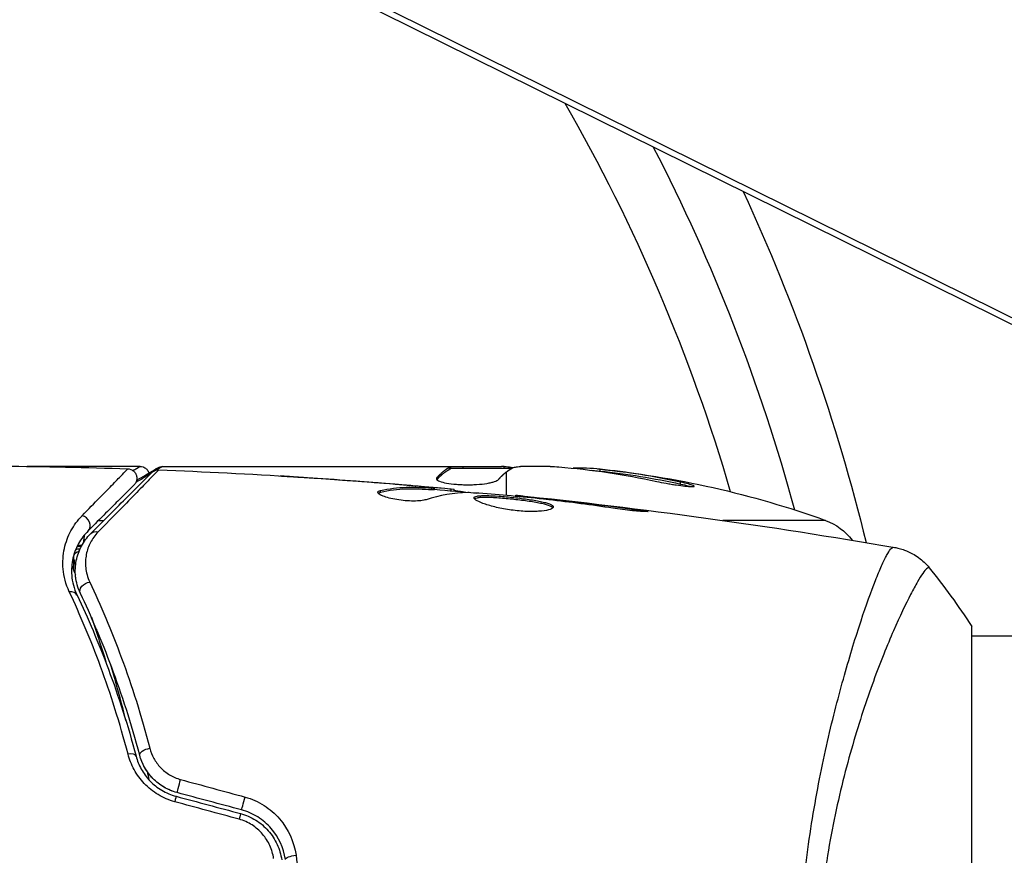
# Model space of a CAD drawing. Units: millimetres. Extents: x -4763 to 4543, y -4604 to 4534.
# Drawn here: x -1029 to -976, y -1075 to -1030 of the extents above; entities that cross this region are included whole.
import ezdxf

# ---------------------------------------------------------------- set-up
doc = ezdxf.new("R2010")
doc.units = ezdxf.units.MM
doc.header["$LTSCALE"] = 20
doc.layers.add('2d', color=230, linetype='Continuous')

msp = doc.modelspace()

# ---------------------------------------------------------------- linework, layer by layer
at = {"layer": '2d'}
for p, q in [((-935.853, -1066.265), (-1027.853, -1020.735)), ((-935.833, -1066.274), (-1027.833, -1020.745)), ((-935.004, -1066.331), (-1027.004, -1020.801)), ((-1022.202, -1054), (-1028.192, -1054)), ((-1020.996, -1054), (-1002.985, -1054)), ((-1005.751, -1054.153), (-1005.751, -1054.053)), ((-1005.685, -1054.1), (-1002.453, -1054.1)), ((-1005.683, -1054.1), (-1005.683, -1054)), ((-1005.03, -1054.1), (-1005.03, -1054)), ((-1002.858, -1054.1), (-1002.858, -1054.011)), ((-1000.399, -1054), (-1001.983, -1054)), ((-997.756, -1054.251), (-997.756, -1054.151)), ((-1012.853, -1054.636), (-1012.853, -1054.627)), ((-1006.437, -1054.699), (-1006.437, -1054.612)), ((-1002.75, -1054.303), (-1002.75, -1055.549)), ((-1009.418, -1055.385), (-1009.418, -1055.283)), ((-1008.355, -1054.976), (-1008.355, -1054.962)), ((-1007.111, -1055.086), (-1007.111, -1055.067)), ((-1006.7, -1055.246), (-1006.7, -1055.146)), ((-1006.549, -1055.249), (-1006.549, -1055.149)), ((-1005.673, -1055.295), (-1005.673, -1055.197)), ((-1005.508, -1055.31), (-1005.508, -1055.218)), ((-993.474, -1054.937), (-993.474, -1054.835)), ((-1002.235, -1055.596), (-1002.235, -1055.529)), ((-1001.125, -1055.702), (-1001.125, -1055.654)), ((-1000.099, -1055.819), (-1000.099, -1055.769)), ((-996.043, -1056.353), (-996.043, -1056.266)), ((-1024.406, -1056.871), (-1024.123, -1056.871)), ((-1023.829, -1056.871), (-1023.829, -1056.871)), ((-985.77, -1056.871), (-991.24, -1056.871)), ((-1025.74, -1058.81), (-1025.74, -1059.479)), ((-978, -1101.5), (-978, -1062.5)), ((-1024.513, -1062.656), (-1024.513, -1062.827)), ((-984.146, -1063), (-984.146, -1063)), ((-978, -1063), (-942.45, -1063))]:
    msp.add_line(p, q, dxfattribs=at)
msp.add_arc((-1082, -1082), 95, 16.29471, 29.84998, dxfattribs=at)
at = {"layer": '2d', "extrusion": (0, 0, -1)}
for centre, radius, start, end in [((1082, -1082), 98, 152.6852, 164.79995), ((1082, -1082), 101.25, 155.1146, 166.31599), ((1002.75, -1103.9), 49.9, 95.2152, 95.5887), ((1002.75, -1103.9), 50, 95.5775, 109.8522), ((986.789, -1059.693), 3, 109.8522, 143.8639)]:
    msp.add_arc(centre, radius, start, end, dxfattribs=at)
for centre, major_axis, ratio, start_param, end_param in [((-1001.771, -1103.9), (0, 49.99), 0.156437, -0.125467, -0.082209), ((-1003.076, -1103.9), (0, 49.995), 0.886633, 0.070459, 0.189049), ((-998.824, -1103.9), (0, 49.708), 0.438198, 0.042852, 0.049035), ((-1001.76, -1103.9), (0, 49.856), 0.882523, 0.091133, 0.189458), ((-1024.468, -1057.923), (-0.354, 0.354), 0.819777, 0, 0.96892), ((-1025.228, -1058.439), (-0.496, 0.065), 0.498294, 0.862132, 1.386638), ((-1024.918, -1060.537), (0.451, 0.215), 0.738794, 3.141593, 5.143303), ((-1021.735, -1069.221), (0.483, 0.128), 0.452672, 3.141593, 4.946014), ((-1020.417, -1072.013), (0.129, 0.483), 0.013447, 0, 1.156444), ((-1016.995, -1072.93), (0.129, 0.483), 0.032323, 0, 1.184867), ((-1013.981, -1074.812), (0.495, 0.072), 0.269641, 3.141593, 4.889681)]:
    msp.add_ellipse(centre, major_axis=major_axis, ratio=ratio, start_param=start_param, end_param=end_param, dxfattribs=at)
at = {"layer": '2d'}
for centre, major_axis, ratio, start_param, end_param in [((-998.824, -1103.9), (0, 49.809), 0.438198, -0.048936, 0.01654), ((-1001.76, -1103.9), (0, 49.956), 0.882523, -0.189074, -0.09095), ((-1025.316, -1057.074), (-0.354, 0.354), 0.858093, 3.141593, 5.346843), ((-1025.253, -1058.636), (-0.496, 0.06), 0.494861, -1.235934, -0.653629), ((-1025.236, -1058.505), (-0.496, 0.064), 0.497126, -1.333347, -0.792056), ((-1025.249, -1058.714), (0.49, 0.1), 0.488332, 3.002794, 3.141593), ((-1025.249, -1058.714), (0.49, 0.1), 0.488332, 1.878014, 2.794579), ((-1026.259, -1059.529), (0.464, 0.187), 0.453607, 0, 0.250466), ((-1026.002, -1061.053), (0.451, 0.215), 0.71706, 0, 1.149567), ((-1022.895, -1069.528), (0.483, 0.128), 0.440374, 0, 1.343345), ((-1020.106, -1070.854), (0.129, 0.483), 0.001815, 3.141593, 5.172325), ((-1016.684, -1071.771), (0.129, 0.483), 0.020866, 3.141593, 5.143872)]:
    msp.add_ellipse(centre, major_axis=major_axis, ratio=ratio, start_param=start_param, end_param=end_param, dxfattribs=at)
for points in [[(-1029.478, -1053.984), (-1027.269, -1054.007), (-1025.061, -1054.055), (-1022.853, -1054.128)], [(-1022.382, -1054.74), (-1021.838, -1054.417), (-1021.453, -1054.189), (-1021.251, -1054.069)], [(-1020.996, -1054), (-1021.076, -1054.048), (-1021.184, -1054.113), (-1021.319, -1054.194)], [(-1021.251, -1054.069), (-1021.175, -1054.025), (-1021.088, -1054), (-1020.999, -1054)], [(-1021.212, -1054.186), (-1021.212, -1054.186), (-1021.212, -1054.186), (-1021.212, -1054.186)], [(-1021.212, -1054.186), (-1016.352, -1054.373), (-1011.496, -1054.68), (-1006.652, -1055.107)], [(-1020.999, -1054), (-1020.998, -1054), (-1020.997, -1054), (-1020.996, -1054)], [(-1005.685, -1054), (-1005.691, -1054.016), (-1005.713, -1054.033), (-1005.751, -1054.053)], [(-1005.751, -1054.153), (-1005.713, -1054.134), (-1005.691, -1054.116), (-1005.685, -1054.1)], [(-1002.858, -1054.011), (-1002.899, -1054.007), (-1002.941, -1054.003), (-1002.985, -1054)], [(-1002.75, -1054.021), (-1002.785, -1054.017), (-1002.821, -1054.014), (-1002.858, -1054.011)], [(-1002.394, -1054.07), (-1002.498, -1054.051), (-1002.617, -1054.035), (-1002.75, -1054.021)], [(-1000.399, -1054), (-1000.243, -1054.008), (-1000.095, -1054.018), (-999.955, -1054.029)], [(-1008.657, -1054.951), (-1010.225, -1054.822), (-1011.793, -1054.706), (-1013.362, -1054.602)], [(-1012.853, -1054.627), (-1011.353, -1054.727), (-1009.854, -1054.839), (-1008.355, -1054.962)], [(-1006.437, -1054.612), (-1006.45, -1054.626), (-1006.456, -1054.64), (-1006.456, -1054.655)], [(-1009.572, -1055.38), (-1009.572, -1055.339), (-1009.52, -1055.306), (-1009.418, -1055.283)], [(-1008.355, -1054.962), (-1007.942, -1054.996), (-1007.527, -1055.031), (-1007.111, -1055.067)], [(-1007.872, -1055.102), (-1007.873, -1055.102), (-1007.874, -1055.102), (-1007.875, -1055.102)], [(-1006.55, -1055.249), (-1006.55, -1055.252), (-1006.601, -1055.251), (-1006.7, -1055.246)], [(-1006.549, -1055.216), (-1005.812, -1055.281), (-1005.076, -1055.349), (-1004.339, -1055.42)], [(-1005.673, -1055.197), (-1005.563, -1055.208), (-1005.508, -1055.215), (-1005.508, -1055.218)], [(-1004.779, -1055.394), (-1005.525, -1055.41), (-1006.267, -1055.536), (-1007.005, -1055.769)], [(-1004.618, -1055.4), (-1004.686, -1055.395), (-1004.743, -1055.393), (-1004.779, -1055.394)], [(-1002.235, -1055.529), (-1002.235, -1055.529), (-1002.235, -1055.529), (-1002.235, -1055.529)], [(-1002.235, -1055.529), (-995.494, -1056.224), (-988.774, -1057.152), (-982.096, -1058.308)], [(-1000.767, -1055.74), (-1000.911, -1055.724), (-1001.068, -1055.707), (-1001.204, -1055.694)], [(-1001.125, -1055.654), (-1000.805, -1055.689), (-1000.463, -1055.728), (-1000.099, -1055.769)], [(-1000.486, -1055.773), (-1000.578, -1055.762), (-1000.672, -1055.751), (-1000.767, -1055.74)], [(-1000.099, -1055.769), (-998.746, -1055.923), (-997.394, -1056.087), (-996.043, -1056.266)], [(-1025.144, -1057.626), (-1025.169, -1057.759), (-1025.193, -1057.904), (-1025.212, -1058.06)], [(-1025.435, -1058.493), (-1025.387, -1058.377), (-1025.334, -1058.268), (-1025.277, -1058.167)], [(-982.173, -1058.301), (-982.118, -1058.308), (-982.101, -1058.307), (-982.095, -1058.308)], [(-1025.739, -1058.815), (-1025.741, -1058.806), (-1025.742, -1058.798), (-1025.744, -1058.79)], [(-1025.623, -1059.228), (-1025.672, -1059.092), (-1025.711, -1058.955), (-1025.739, -1058.815)], [(-1025.639, -1059.422), (-1025.629, -1059.2), (-1025.594, -1058.999), (-1025.543, -1058.814)], [(-1025.827, -1059.259), (-1025.817, -1059.287), (-1025.806, -1059.315), (-1025.795, -1059.342)], [(-1025.795, -1059.342), (-1025.741, -1059.476), (-1025.688, -1059.61), (-1025.635, -1059.745)], [(-980.266, -1059.387), (-980.266, -1059.387), (-980.266, -1059.387), (-980.266, -1059.387)], [(-980.266, -1059.387), (-979.488, -1060.356), (-978.712, -1061.416), (-978, -1062.5)], [(-1025.608, -1059.978), (-1025.621, -1059.898), (-1025.629, -1059.821), (-1025.635, -1059.745)], [(-1024.788, -1062.021), (-1024.497, -1062.853), (-1024.223, -1063.698), (-1023.965, -1064.557)], [(-1024.834, -1063.249), (-1024.835, -1063.248), (-1024.835, -1063.248), (-1024.835, -1063.247)], [(-1021.817, -1070.221), (-1021.79, -1070.361), (-1021.763, -1070.502), (-1021.737, -1070.643)], [(-1020.048, -1070.64), (-1018.906, -1070.95), (-1017.763, -1071.261), (-1016.621, -1071.571)], [(-1016.814, -1072.254), (-1017.954, -1071.948), (-1019.095, -1071.642), (-1020.236, -1071.337)], [(-1016.932, -1072.752), (-1018.074, -1072.441), (-1019.216, -1072.131), (-1020.359, -1071.82)], [(-1020.288, -1071.53), (-1019.147, -1071.836), (-1018.006, -1072.141), (-1016.866, -1072.447)]]:
    msp.add_open_spline(points, degree=3, dxfattribs=at)
for points, knots in [([(-1025.281, -1056.62), (-1024.599, -1055.923), (-1024.042, -1055.354), (-1023.532, -1054.831), (-1023.44, -1054.736), (-1023.275, -1054.566), (-1023.202, -1054.492), (-1023.02, -1054.304), (-1022.944, -1054.224), (-1022.908, -1054.185), (-1022.904, -1054.181), (-1022.899, -1054.175), (-1022.896, -1054.172), (-1022.888, -1054.164), (-1022.883, -1054.159), (-1022.872, -1054.147), (-1022.867, -1054.142), (-1022.857, -1054.131), (-1022.853, -1054.128), (-1022.853, -1054.128)], [0, 0, 0, 0, 0.00567223, 0.00567223, 0.00709029, 0.00709029, 0.00850835, 0.00850835, 0.01134447, 0.01134447, 0.0120535, 0.0120535, 0.01276253, 0.01276253, 0.01418058, 0.01418058, 0.0170167, 0.0170167, 0.02223711, 0.02223711, 0.02223711, 0.02223711]), ([(-1021.212, -1054.186), (-1021.212, -1054.186), (-1021.216, -1054.191), (-1021.23, -1054.205), (-1021.237, -1054.212), (-1021.251, -1054.227), (-1021.254, -1054.23), (-1021.261, -1054.237), (-1021.264, -1054.24), (-1021.277, -1054.255), (-1021.3, -1054.279), (-1021.409, -1054.393), (-1021.534, -1054.522), (-1021.797, -1054.793), (-1021.898, -1054.897), (-1022.122, -1055.126), (-1022.245, -1055.252), (-1022.914, -1055.937), (-1023.607, -1056.645), (-1024.429, -1057.484)], [0.02456002, 0.02456002, 0.02456002, 0.02456002, 0.02999101, 0.02999101, 0.03299011, 0.03299011, 0.03373989, 0.03373989, 0.03448967, 0.03448967, 0.03598922, 0.03598922, 0.03898832, 0.03898832, 0.04048787, 0.04048787, 0.04198742, 0.04198742, 0.04798562, 0.04798562, 0.04798562, 0.04798562]), ([(-1022.853, -1054.128), (-1022.799, -1054.129), (-1022.745, -1054.14), (-1022.66, -1054.172), (-1022.626, -1054.189), (-1022.549, -1054.24), (-1022.507, -1054.278), (-1022.453, -1054.348), (-1022.436, -1054.376), (-1022.397, -1054.455), (-1022.38, -1054.509), (-1022.369, -1054.596), (-1022.368, -1054.629), (-1022.374, -1054.717), (-1022.387, -1054.772), (-1022.422, -1054.852), (-1022.437, -1054.881), (-1022.474, -1054.935), (-1022.494, -1054.959), (-1022.516, -1054.981)], [0, 0, 0, 0, 0.0160984, 0.0160984, 0.0273867, 0.0273867, 0.0437913, 0.0437913, 0.0537983, 0.0537983, 0.0702332, 0.0702332, 0.0801032, 0.0801032, 0.0965411, 0.0965411, 0.1063987, 0.1063987, 0.1157817, 0.1157817, 0.1157817, 0.1157817]), ([(-1022.581, -1054.219), (-1022.505, -1054.175), (-1022.439, -1054.137), (-1022.264, -1054.035), (-1022.203, -1054), (-1022.203, -1054), (-1022.203, -1054), (-1022.203, -1054)], [0.00834711, 0.00834711, 0.00834711, 0.00834711, 0.009765758, 0.009765758, 0.01302101, 0.01302101, 0.013026153, 0.013026153, 0.013026153, 0.013026153]), ([(-1022.202, -1054), (-1022.149, -1054), (-1022.094, -1054.009), (-1022.008, -1054.038), (-1021.974, -1054.054), (-1021.896, -1054.101), (-1021.853, -1054.138), (-1021.797, -1054.206), (-1021.778, -1054.234), (-1021.747, -1054.291), (-1021.735, -1054.32), (-1021.726, -1054.35)], [0.00000977, 0.00000977, 0.00000977, 0.00000977, 0.01613866, 0.01613866, 0.0272666, 0.0272666, 0.0436752, 0.0436752, 0.05366443, 0.05366443, 0.06312274, 0.06312274, 0.06312274, 0.06312274]), ([(-1021.584, -1054.332), (-1021.567, -1054.316), (-1021.549, -1054.3), (-1021.511, -1054.271), (-1021.492, -1054.259), (-1021.436, -1054.228), (-1021.399, -1054.213), (-1021.312, -1054.19), (-1021.261, -1054.184), (-1021.212, -1054.186)], [0, 0, 0, 0, 0.00716492, 0.00716492, 0.01418504, 0.01418504, 0.02611916, 0.02611916, 0.04109674, 0.04109674, 0.04109674, 0.04109674]), ([(-1002.414, -1054.079), (-1002.381, -1054.062), (-1002.329, -1054.047), (-1002.186, -1054.02), (-1002.094, -1054.009), (-1001.983, -1054)], [0.0000002, 0.0000002, 0.0000002, 0.0000002, 0.000612586, 0.000612586, 0.001224972, 0.001224972, 0.001224972, 0.001224972]), ([(-1024.821, -1057.569), (-1023.994, -1056.742), (-1023.3, -1056.048), (-1022.631, -1055.379), (-1022.507, -1055.255), (-1022.281, -1055.029), (-1022.179, -1054.927), (-1021.911, -1054.659), (-1021.784, -1054.532), (-1021.674, -1054.422), (-1021.651, -1054.399), (-1021.633, -1054.381), (-1021.627, -1054.375), (-1021.61, -1054.358), (-1021.603, -1054.351), (-1021.589, -1054.337), (-1021.584, -1054.332), (-1021.584, -1054.332)], [0, 0, 0, 0, 0.00604989, 0.00604989, 0.00756236, 0.00756236, 0.00907483, 0.00907483, 0.01209978, 0.01209978, 0.01361225, 0.01361225, 0.01512472, 0.01512472, 0.01814967, 0.01814967, 0.02364717, 0.02364717, 0.02364717, 0.02364717]), ([(-1021.635, -1054.383), (-1021.751, -1054.452), (-1021.878, -1054.529), (-1022.144, -1054.688), (-1022.28, -1054.769), (-1022.425, -1054.856)], [0.00386283, 0.00386283, 0.00386283, 0.00386283, 0.005422922, 0.005422922, 0.006850002, 0.006850002, 0.006850002, 0.006850002]), ([(-1013.362, -1054.602), (-1013.557, -1054.59), (-1013.741, -1054.577), (-1014.084, -1054.555), (-1014.236, -1054.545), (-1014.491, -1054.528), (-1014.591, -1054.521), (-1014.693, -1054.514), (-1014.718, -1054.512), (-1014.753, -1054.509), (-1014.761, -1054.508), (-1014.761, -1054.508)], [0, 0, 0, 0, 0.000583907, 0.000583907, 0.001167815, 0.001167815, 0.001751722, 0.001751722, 0.002043676, 0.002043676, 0.002335629, 0.002335629, 0.002335629, 0.002335629]), ([(-1014.761, -1054.508), (-1014.761, -1054.508), (-1014.749, -1054.508), (-1014.698, -1054.511), (-1014.66, -1054.513), (-1014.511, -1054.521), (-1014.364, -1054.53), (-1014.094, -1054.546), (-1013.994, -1054.553), (-1013.786, -1054.566), (-1013.676, -1054.573), (-1013.445, -1054.588), (-1013.328, -1054.595), (-1013.092, -1054.611), (-1012.971, -1054.619), (-1012.853, -1054.627)], [0.002335629, 0.002335629, 0.002335629, 0.002335629, 0.002691247, 0.002691247, 0.003046864, 0.003046864, 0.003758098, 0.003758098, 0.004113716, 0.004113716, 0.004469333, 0.004469333, 0.00482495, 0.00482495, 0.005180567, 0.005180567, 0.005180567, 0.005180567]), ([(-1006.456, -1054.655), (-1006.456, -1054.691), (-1006.417, -1054.728), (-1006.27, -1054.8), (-1006.159, -1054.835), (-1005.882, -1054.895), (-1005.713, -1054.921), (-1005.435, -1054.949), (-1005.337, -1054.957), (-1005.137, -1054.969), (-1005.035, -1054.972), (-1004.827, -1054.976), (-1004.722, -1054.976), (-1004.516, -1054.971), (-1004.414, -1054.967), (-1004.114, -1054.948), (-1003.929, -1054.927), (-1003.685, -1054.888), (-1003.611, -1054.874), (-1003.477, -1054.843), (-1003.416, -1054.826), (-1003.261, -1054.775), (-1003.191, -1054.738), (-1003.159, -1054.701)], [0.00025325, 0.00025325, 0.00025325, 0.00025325, 0.000874176, 0.000874176, 0.001495101, 0.001495101, 0.002116027, 0.002116027, 0.00242649, 0.00242649, 0.002736952, 0.002736952, 0.003047415, 0.003047415, 0.003357878, 0.003357878, 0.003978803, 0.003978803, 0.004289266, 0.004289266, 0.004599729, 0.004599729, 0.005220654, 0.005220654, 0.005220654, 0.005220654]), ([(-1022.516, -1054.981), (-1022.516, -1054.981), (-1022.519, -1054.985), (-1022.53, -1054.995), (-1022.535, -1055), (-1022.546, -1055.011), (-1022.551, -1055.016), (-1022.559, -1055.024), (-1022.562, -1055.027), (-1022.568, -1055.033), (-1022.571, -1055.036), (-1022.606, -1055.071), (-1022.682, -1055.147), (-1022.865, -1055.33), (-1022.938, -1055.403), (-1023.104, -1055.569), (-1023.197, -1055.663), (-1023.712, -1056.177), (-1024.274, -1056.739), (-1024.963, -1057.428)], [0.02275047, 0.02275047, 0.02275047, 0.02275047, 0.02787328, 0.02787328, 0.0306606, 0.0306606, 0.03205427, 0.03205427, 0.0327511, 0.0327511, 0.03344793, 0.03344793, 0.03623526, 0.03623526, 0.03762892, 0.03762892, 0.03902259, 0.03902259, 0.04459724, 0.04459724, 0.04459724, 0.04459724]), ([(-1009.418, -1055.283), (-1008.966, -1055.183), (-1008.513, -1055.124), (-1007.834, -1055.098), (-1007.607, -1055.102), (-1007.154, -1055.124), (-1006.927, -1055.134), (-1006.7, -1055.146)], [0, 0, 0, 0, 0.002938605, 0.002938605, 0.004407908, 0.004407908, 0.005877211, 0.005877211, 0.005877211, 0.005877211]), ([(-1006.7, -1055.246), (-1006.927, -1055.234), (-1007.154, -1055.224), (-1007.607, -1055.202), (-1007.834, -1055.199), (-1008.513, -1055.225), (-1008.966, -1055.284), (-1009.418, -1055.385)], [0, 0, 0, 0, 0.001469311, 0.001469311, 0.002938621, 0.002938621, 0.005877242, 0.005877242, 0.005877242, 0.005877242]), ([(-1006.901, -1055.107), (-1007.132, -1055.084), (-1007.398, -1055.059), (-1008, -1055.006), (-1008.32, -1054.978), (-1008.657, -1054.951)], [0, 0, 0, 0, 0.001013465, 0.001013465, 0.00202693, 0.00202693, 0.00202693, 0.00202693]), ([(-1007.111, -1055.067), (-1006.942, -1055.081), (-1006.779, -1055.096), (-1006.466, -1055.123), (-1006.321, -1055.136), (-1005.934, -1055.171), (-1005.75, -1055.188), (-1005.673, -1055.197)], [0, 0, 0, 0, 0.000502086, 0.000502086, 0.001004171, 0.001004171, 0.002008343, 0.002008343, 0.002008343, 0.002008343]), ([(-1006.7, -1055.146), (-1006.637, -1055.149), (-1006.593, -1055.151), (-1006.546, -1055.15), (-1006.543, -1055.149), (-1006.596, -1055.138), (-1006.715, -1055.125), (-1006.901, -1055.107)], [0, 0, 0, 0, 0.000405292, 0.000405292, 0.000810583, 0.000810583, 0.001621167, 0.001621167, 0.001621167, 0.001621167]), ([(-1005.508, -1055.268), (-1005.508, -1055.27), (-1005.498, -1055.273), (-1005.456, -1055.282), (-1005.424, -1055.287), (-1005.342, -1055.3), (-1005.291, -1055.308), (-1005.172, -1055.327), (-1005.103, -1055.338), (-1005.007, -1055.354), (-1004.986, -1055.357), (-1004.964, -1055.361)], [0, 0, 0, 0, 0.00032099, 0.00032099, 0.000641981, 0.000641981, 0.000962971, 0.000962971, 0.001283961, 0.001283961, 0.00137276, 0.00137276, 0.00137276, 0.00137276]), ([(-994.746, -1054.796), (-994.588, -1054.83), (-994.417, -1054.864), (-994.153, -1054.912), (-994.065, -1054.928), (-993.889, -1054.957), (-993.801, -1054.971), (-993.546, -1055.01), (-993.386, -1055.032), (-993.111, -1055.063), (-992.994, -1055.073), (-992.827, -1055.078), (-992.774, -1055.074), (-992.749, -1055.058), (-992.75, -1055.051), (-992.768, -1055.034), (-992.786, -1055.024), (-992.919, -1054.967), (-993.16, -1054.903), (-993.474, -1054.835)], [0.000000226, 0.000000226, 0.000000226, 0.000000226, 0.000536258, 0.000536258, 0.000804273, 0.000804273, 0.001072289, 0.001072289, 0.00160832, 0.00160832, 0.002144351, 0.002144351, 0.002680383, 0.002680383, 0.002948398, 0.002948398, 0.003216414, 0.003216414, 0.004288477, 0.004288477, 0.004288477, 0.004288477]), ([(-993.474, -1054.937), (-993.317, -1054.971), (-993.179, -1055.004), (-993.012, -1055.049), (-992.965, -1055.062), (-992.924, -1055.075)], [0.0000004271, 0.0000004271, 0.0000004271, 0.0000004271, 0.0005364944, 0.0005364944, 0.0007899206, 0.0007899206, 0.0007899206, 0.0007899206]), ([(-1007.005, -1055.769), (-1007.077, -1055.791), (-1007.169, -1055.809), (-1007.394, -1055.835), (-1007.522, -1055.842), (-1007.804, -1055.842), (-1007.952, -1055.836), (-1008.258, -1055.81), (-1008.409, -1055.791), (-1008.849, -1055.717), (-1009.107, -1055.649), (-1009.472, -1055.507), (-1009.572, -1055.437), (-1009.572, -1055.38)], [0, 0, 0, 0, 0.000456133, 0.000456133, 0.000912267, 0.000912267, 0.0013684, 0.0013684, 0.001824534, 0.001824534, 0.0027368, 0.0027368, 0.003649067, 0.003649067, 0.003649067, 0.003649067]), ([(-1009.418, -1055.385), (-1009.469, -1055.396), (-1009.507, -1055.41), (-1009.537, -1055.429), (-1009.541, -1055.432), (-1009.545, -1055.435)], [0, 0, 0, 0, 0.0003297632, 0.0003297632, 0.0003852274, 0.0003852274, 0.0003852274, 0.0003852274]), ([(-1001.204, -1055.694), (-1001.773, -1055.639), (-1002.341, -1055.584), (-1003.479, -1055.485), (-1004.048, -1055.44), (-1004.618, -1055.4)], [0, 0, 0, 0, 0.00190427, 0.00190427, 0.003808539, 0.003808539, 0.003808539, 0.003808539]), ([(-1004.448, -1055.674), (-1004.448, -1055.652), (-1004.434, -1055.634), (-1004.381, -1055.602), (-1004.34, -1055.589), (-1004.234, -1055.568), (-1004.169, -1055.561), (-1004.015, -1055.552), (-1003.926, -1055.55), (-1003.632, -1055.552), (-1003.395, -1055.564), (-1003.013, -1055.592), (-1002.879, -1055.603), (-1002.608, -1055.627), (-1002.471, -1055.641), (-1002.196, -1055.671), (-1002.057, -1055.687), (-1001.788, -1055.721), (-1001.657, -1055.738), (-1001.276, -1055.794), (-1001.047, -1055.835), (-1000.756, -1055.899), (-1000.671, -1055.921), (-1000.52, -1055.966), (-1000.455, -1055.99), (-1000.352, -1056.036), (-1000.312, -1056.06), (-1000.259, -1056.107), (-1000.246, -1056.131), (-1000.246, -1056.154)], [0, 0, 0, 0, 0.0004136, 0.0004136, 0.0008272, 0.0008272, 0.0012408, 0.0012408, 0.0016544, 0.0016544, 0.0024816, 0.0024816, 0.0028952, 0.0028952, 0.0033088, 0.0033088, 0.0037224, 0.0037224, 0.004136, 0.004136, 0.0049632, 0.0049632, 0.0053768, 0.0053768, 0.0057904, 0.0057904, 0.006203999, 0.006203999, 0.006617599, 0.006617599, 0.006617599, 0.006617599]), ([(-1000.246, -1056.154), (-1000.246, -1056.2), (-1000.301, -1056.245), (-1000.511, -1056.322), (-1000.668, -1056.354), (-1000.962, -1056.384), (-1001.072, -1056.391), (-1001.304, -1056.399), (-1001.426, -1056.4), (-1001.685, -1056.393), (-1001.82, -1056.386), (-1002.092, -1056.366), (-1002.231, -1056.352), (-1002.509, -1056.317), (-1002.645, -1056.297), (-1002.914, -1056.251), (-1003.046, -1056.225), (-1003.297, -1056.17), (-1003.416, -1056.14), (-1003.641, -1056.079), (-1003.747, -1056.047), (-1004.031, -1055.952), (-1004.185, -1055.887), (-1004.392, -1055.77), (-1004.448, -1055.717), (-1004.448, -1055.674)], [0.006617599, 0.006617599, 0.006617599, 0.006617599, 0.007449314, 0.007449314, 0.008281029, 0.008281029, 0.008696886, 0.008696886, 0.009112744, 0.009112744, 0.009528601, 0.009528601, 0.009944458, 0.009944458, 0.010360316, 0.010360316, 0.010776173, 0.010776173, 0.011192031, 0.011192031, 0.011607888, 0.011607888, 0.012439603, 0.012439603, 0.013271318, 0.013271318, 0.013271318, 0.013271318]), ([(-1000.268, -1056.204), (-1000.273, -1056.198), (-1000.279, -1056.192), (-1000.312, -1056.162), (-1000.352, -1056.138), (-1000.506, -1056.068), (-1000.661, -1056.022), (-1000.948, -1055.958), (-1001.055, -1055.937), (-1001.282, -1055.896), (-1001.402, -1055.877), (-1001.654, -1055.84), (-1001.788, -1055.822), (-1002.056, -1055.788), (-1002.192, -1055.772), (-1002.607, -1055.727), (-1002.881, -1055.702), (-1003.268, -1055.674), (-1003.389, -1055.667), (-1003.619, -1055.656), (-1003.729, -1055.653), (-1003.925, -1055.651), (-1004.013, -1055.653), (-1004.168, -1055.662), (-1004.234, -1055.67), (-1004.35, -1055.692), (-1004.396, -1055.709), (-1004.422, -1055.729)], [0.006959302, 0.006959302, 0.006959302, 0.006959302, 0.007065717, 0.007065717, 0.007479037, 0.007479037, 0.008305676, 0.008305676, 0.008718996, 0.008718996, 0.009132316, 0.009132316, 0.009545635, 0.009545635, 0.009958955, 0.009958955, 0.010785595, 0.010785595, 0.011198915, 0.011198915, 0.011612234, 0.011612234, 0.012025554, 0.012025554, 0.012438874, 0.012438874, 0.012937835, 0.012937835, 0.012937835, 0.012937835]), ([(-1002.235, -1055.529), (-1002.235, -1055.529), (-1002.21, -1055.532), (-1002.111, -1055.543), (-1002.036, -1055.552), (-1001.845, -1055.573), (-1001.727, -1055.587), (-1001.452, -1055.617), (-1001.297, -1055.635), (-1001.125, -1055.654)], [0, 0, 0, 0, 0.000630412, 0.000630412, 0.001260825, 0.001260825, 0.001891237, 0.001891237, 0.00252165, 0.00252165, 0.00252165, 0.00252165]), ([(-997.085, -1056.223), (-997.65, -1056.137), (-998.217, -1056.056), (-999.35, -1055.907), (-999.918, -1055.84), (-1000.486, -1055.773)], [0, 0, 0, 0, 0.001845834, 0.001845834, 0.003691668, 0.003691668, 0.003691668, 0.003691668]), ([(-996.043, -1056.266), (-995.877, -1056.288), (-995.727, -1056.309), (-995.537, -1056.337), (-995.481, -1056.346), (-995.381, -1056.362), (-995.338, -1056.369), (-995.235, -1056.387), (-995.199, -1056.393), (-995.198, -1056.402), (-995.233, -1056.404), (-995.335, -1056.402), (-995.378, -1056.401), (-995.477, -1056.397), (-995.534, -1056.393), (-995.66, -1056.385), (-995.731, -1056.38), (-995.879, -1056.368), (-995.957, -1056.361), (-996.373, -1056.321), (-996.752, -1056.274), (-997.085, -1056.223)], [0, 0, 0, 0, 0.000536546, 0.000536546, 0.000804819, 0.000804819, 0.001073092, 0.001073092, 0.001609638, 0.001609638, 0.002146183, 0.002146183, 0.002414456, 0.002414456, 0.002682729, 0.002682729, 0.002951002, 0.002951002, 0.003219275, 0.003219275, 0.004292367, 0.004292367, 0.004292367, 0.004292367]), ([(-1025.958, -1060.67), (-1026.155, -1060.25), (-1026.251, -1059.846), (-1026.303, -1059.265), (-1026.305, -1059.075), (-1026.281, -1058.71), (-1026.255, -1058.534), (-1026.145, -1058.026), (-1026.027, -1057.712), (-1025.713, -1057.129), (-1025.517, -1056.861), (-1025.281, -1056.62)], [0, 0, 0, 0, 0.001968794, 0.001968794, 0.002953191, 0.002953191, 0.003937588, 0.003937588, 0.005906382, 0.005906382, 0.007875176, 0.007875176, 0.007875176, 0.007875176]), ([(-1024.963, -1057.428), (-1025.164, -1057.629), (-1025.33, -1057.851), (-1025.599, -1058.337), (-1025.702, -1058.599), (-1025.799, -1059.025), (-1025.822, -1059.172), (-1025.844, -1059.479), (-1025.845, -1059.639), (-1025.803, -1060.131), (-1025.723, -1060.476), (-1025.55, -1060.838)], [0, 0, 0, 0, 0.001864837, 0.001864837, 0.003729674, 0.003729674, 0.004662092, 0.004662092, 0.00559451, 0.00559451, 0.007459347, 0.007459347, 0.007459347, 0.007459347]), ([(-1025.37, -1060.752), (-1025.514, -1060.45), (-1025.593, -1060.145), (-1025.657, -1059.561), (-1025.642, -1059.279), (-1025.562, -1058.871), (-1025.525, -1058.738), (-1025.433, -1058.482), (-1025.379, -1058.358), (-1025.188, -1057.998), (-1025.027, -1057.775), (-1024.821, -1057.569)], [0, 0, 0, 0, 0.001348017, 0.001348017, 0.002696033, 0.002696033, 0.003370042, 0.003370042, 0.00404405, 0.00404405, 0.005392066, 0.005392066, 0.005392066, 0.005392066]), ([(-1024.429, -1057.484), (-1024.598, -1057.656), (-1024.73, -1057.842), (-1024.936, -1058.241), (-1025.011, -1058.454), (-1025.099, -1058.905), (-1025.112, -1059.14), (-1025.06, -1059.629), (-1024.995, -1059.886), (-1024.874, -1060.145)], [0, 0, 0, 0, 0.001256209, 0.001256209, 0.002512418, 0.002512418, 0.003768626, 0.003768626, 0.005024835, 0.005024835, 0.005024835, 0.005024835]), ([(-987.237, -1082), (-987.237, -1081.19), (-987.218, -1080.388), (-987.149, -1078.8), (-987.099, -1078.014), (-987, -1076.847), (-986.963, -1076.46), (-986.881, -1075.69), (-986.837, -1075.306), (-986.694, -1074.168), (-986.587, -1073.43), (-986.353, -1071.992), (-986.226, -1071.292), (-985.957, -1069.928), (-985.816, -1069.261), (-985.38, -1067.344), (-985.074, -1066.172), (-984.621, -1064.56), (-984.469, -1064.046), (-984.172, -1063.077), (-984.028, -1062.625), (-983.609, -1061.363), (-983.35, -1060.648), (-983.005, -1059.77), (-982.896, -1059.509), (-982.699, -1059.065), (-982.61, -1058.88), (-982.451, -1058.585), (-982.382, -1058.475), (-982.261, -1058.33), (-982.214, -1058.295), (-982.173, -1058.301)], [0.03880076, 0.03880076, 0.03880076, 0.03880076, 0.04122708, 0.04122708, 0.0436534, 0.0436534, 0.04486656, 0.04486656, 0.04607972, 0.04607972, 0.04850604, 0.04850604, 0.05093236, 0.05093236, 0.05335868, 0.05335868, 0.05821132, 0.05821132, 0.06063764, 0.06063764, 0.06306396, 0.06306396, 0.0679166, 0.0679166, 0.07034292, 0.07034292, 0.07276924, 0.07276924, 0.07519556, 0.07519556, 0.07762188, 0.07762188, 0.07762188, 0.07762188]), ([(-982.095, -1058.308), (-982.095, -1058.308), (-982.095, -1058.308), (-982.095, -1058.308), (-982.095, -1058.308), (-982.095, -1058.308)], [0.00233076358, 0.00233076358, 0.00233076358, 0.00233076358, 0.00233614505, 0.00233614505, 0.00234726556, 0.00234726556, 0.00234726556, 0.00234726556]), ([(-982.095, -1058.308), (-982.026, -1058.32), (-981.947, -1058.337), (-981.774, -1058.381), (-981.679, -1058.41), (-981.438, -1058.497), (-981.292, -1058.563), (-980.929, -1058.764), (-980.719, -1058.918), (-980.438, -1059.186), (-980.348, -1059.284), (-980.266, -1059.387)], [0, 0, 0, 0, 0.0280924, 0.0280924, 0.0591779, 0.0591779, 0.1075172, 0.1075172, 0.1846424, 0.1846424, 0.22429, 0.22429, 0.22429, 0.22429]), ([(-980.266, -1059.387), (-980.267, -1059.385), (-980.27, -1059.383), (-980.276, -1059.381), (-980.281, -1059.382), (-980.293, -1059.386), (-980.298, -1059.388), (-980.311, -1059.391), (-980.321, -1059.392), (-980.353, -1059.399), (-980.375, -1059.414), (-980.454, -1059.486), (-980.524, -1059.567), (-980.687, -1059.801), (-980.783, -1059.952), (-980.945, -1060.232), (-981.002, -1060.334), (-981.124, -1060.557), (-981.188, -1060.677), (-981.52, -1061.321), (-981.827, -1061.964), (-982.33, -1063.117), (-982.505, -1063.533), (-982.864, -1064.432), (-983.049, -1064.915), (-983.603, -1066.439), (-983.976, -1067.559), (-984.511, -1069.405), (-984.686, -1070.052), (-985.016, -1071.383), (-985.173, -1072.068), (-985.463, -1073.479), (-985.596, -1074.206), (-985.773, -1075.329), (-985.829, -1075.711), (-985.931, -1076.476), (-985.977, -1076.861), (-986.101, -1078.022), (-986.164, -1078.805), (-986.252, -1080.389), (-986.277, -1081.19), (-986.277, -1082)], [0.04049986, 0.04049986, 0.04049986, 0.04049986, 0.04112082, 0.04112082, 0.04233145, 0.04233145, 0.04293677, 0.04293677, 0.04354209, 0.04354209, 0.04475273, 0.04475273, 0.04717401, 0.04717401, 0.04959529, 0.04959529, 0.05080593, 0.05080593, 0.05201656, 0.05201656, 0.05685912, 0.05685912, 0.0592804, 0.0592804, 0.06170168, 0.06170168, 0.06654423, 0.06654423, 0.06896551, 0.06896551, 0.07138679, 0.07138679, 0.07380806, 0.07380806, 0.0750187, 0.0750187, 0.07622934, 0.07622934, 0.07865062, 0.07865062, 0.0810719, 0.0810719, 0.0810719, 0.0810719]), ([(-1024.874, -1060.145), (-1024.3, -1061.366), (-1023.726, -1062.714), (-1022.641, -1065.654), (-1022.13, -1067.247), (-1021.679, -1068.978)], [0, 0, 0, 0, 0.00590649, 0.00590649, 0.01181297, 0.01181297, 0.01181297, 0.01181297]), ([(-1022.84, -1069.291), (-1023.276, -1067.62), (-1023.77, -1066.075), (-1024.826, -1063.205), (-1025.389, -1061.881), (-1025.958, -1060.67)], [0, 0, 0, 0, 0.00567021, 0.00567021, 0.01134043, 0.01134043, 0.01134043, 0.01134043]), ([(-1025.55, -1060.838), (-1024.977, -1062.043), (-1024.411, -1063.359), (-1023.348, -1066.209), (-1022.85, -1067.743), (-1022.411, -1069.4)], [0, 0, 0, 0, 0.00561537, 0.00561537, 0.01123074, 0.01123074, 0.01123074, 0.01123074]), ([(-1022.218, -1069.349), (-1022.665, -1067.66), (-1023.17, -1066.11), (-1024.24, -1063.249), (-1024.805, -1061.939), (-1025.37, -1060.752)], [0, 0, 0, 0, 0.00577336, 0.00577336, 0.01154671, 0.01154671, 0.01154671, 0.01154671]), ([(-1022.952, -1067.509), (-1023.002, -1067.307), (-1023.052, -1067.105), (-1023.313, -1066.09), (-1023.537, -1065.285), (-1023.776, -1064.491)], [0.007964307, 0.007964307, 0.007964307, 0.007964307, 0.008622152, 0.008622152, 0.011289125, 0.011289125, 0.011289125, 0.011289125]), ([(-1020.359, -1071.82), (-1020.672, -1071.735), (-1020.965, -1071.609), (-1021.376, -1071.362), (-1021.507, -1071.269), (-1021.752, -1071.072), (-1021.867, -1070.966), (-1022.081, -1070.74), (-1022.181, -1070.62), (-1022.362, -1070.372), (-1022.442, -1070.244), (-1022.658, -1069.85), (-1022.767, -1069.572), (-1022.84, -1069.291)], [0, 0, 0, 0, 0.000958015, 0.000958015, 0.001437023, 0.001437023, 0.001916031, 0.001916031, 0.002395039, 0.002395039, 0.002874046, 0.002874046, 0.003832062, 0.003832062, 0.003832062, 0.003832062]), ([(-1022.411, -1069.4), (-1022.349, -1069.633), (-1022.258, -1069.865), (-1022.075, -1070.196), (-1022.006, -1070.303), (-1021.853, -1070.512), (-1021.767, -1070.614), (-1021.584, -1070.805), (-1021.486, -1070.895), (-1021.276, -1071.062), (-1021.163, -1071.14), (-1020.809, -1071.351), (-1020.557, -1071.458), (-1020.288, -1071.53)], [0, 0, 0, 0, 0.000832155, 0.000832155, 0.001248232, 0.001248232, 0.001664309, 0.001664309, 0.002080386, 0.002080386, 0.002496464, 0.002496464, 0.003328618, 0.003328618, 0.003328618, 0.003328618]), ([(-1020.236, -1071.337), (-1020.476, -1071.272), (-1020.707, -1071.177), (-1021.146, -1070.92), (-1021.344, -1070.764), (-1021.694, -1070.404), (-1021.84, -1070.205), (-1022.074, -1069.785), (-1022.16, -1069.567), (-1022.218, -1069.349)], [0, 0, 0, 0, 0.000754737, 0.000754737, 0.001509473, 0.001509473, 0.00226421, 0.00226421, 0.003018947, 0.003018947, 0.003018947, 0.003018947]), ([(-1020.236, -1071.337), (-1020.482, -1071.271), (-1020.715, -1071.172), (-1021.039, -1070.982), (-1021.144, -1070.91), (-1021.34, -1070.756), (-1021.432, -1070.673), (-1021.602, -1070.498), (-1021.681, -1070.406), (-1021.827, -1070.211), (-1021.894, -1070.108), (-1022.07, -1069.794), (-1022.158, -1069.576), (-1022.218, -1069.349)], [0, 0, 0, 0, 0.000765347, 0.000765347, 0.00114802, 0.00114802, 0.001530694, 0.001530694, 0.001913367, 0.001913367, 0.00229604, 0.00229604, 0.003061387, 0.003061387, 0.003061387, 0.003061387]), ([(-1021.679, -1068.978), (-1021.631, -1069.163), (-1021.561, -1069.342), (-1021.372, -1069.687), (-1021.253, -1069.853), (-1021.044, -1070.074), (-1020.969, -1070.144), (-1020.807, -1070.275), (-1020.72, -1070.336), (-1020.451, -1070.499), (-1020.255, -1070.583), (-1020.048, -1070.64)], [0, 0, 0, 0, 0.000634395, 0.000634395, 0.00126879, 0.00126879, 0.001585988, 0.001585988, 0.001903186, 0.001903186, 0.002537581, 0.002537581, 0.002537581, 0.002537581]), ([(-1016.621, -1071.571), (-1016.261, -1071.669), (-1015.925, -1071.818), (-1015.302, -1072.215), (-1015.026, -1072.456), (-1014.315, -1073.283), (-1014.014, -1073.958), (-1013.912, -1074.668)], [0, 0, 0, 0, 0.001102852, 0.001102852, 0.002205705, 0.002205705, 0.004411409, 0.004411409, 0.004411409, 0.004411409]), ([(-1016.866, -1072.447), (-1016.579, -1072.524), (-1016.304, -1072.644), (-1015.932, -1072.875), (-1015.814, -1072.961), (-1015.59, -1073.151), (-1015.485, -1073.255), (-1015.294, -1073.472), (-1015.206, -1073.587), (-1015.049, -1073.83), (-1014.978, -1073.958), (-1014.796, -1074.352), (-1014.715, -1074.626), (-1014.673, -1074.913)], [0, 0, 0, 0, 0.000889055, 0.000889055, 0.001333583, 0.001333583, 0.00177811, 0.00177811, 0.002222638, 0.002222638, 0.002667165, 0.002667165, 0.00355622, 0.00355622, 0.00355622, 0.00355622]), ([(-1014.475, -1074.884), (-1014.563, -1074.28), (-1014.823, -1073.707), (-1015.437, -1073.005), (-1015.676, -1072.8), (-1016.214, -1072.463), (-1016.504, -1072.337), (-1016.814, -1072.254)], [0, 0, 0, 0, 0.001914168, 0.001914168, 0.002871252, 0.002871252, 0.003828336, 0.003828336, 0.003828336, 0.003828336]), ([(-1015.102, -1074.845), (-1015.136, -1074.605), (-1015.203, -1074.374), (-1015.352, -1074.042), (-1015.41, -1073.934), (-1015.54, -1073.728), (-1015.613, -1073.631), (-1015.851, -1073.353), (-1016.041, -1073.187), (-1016.457, -1072.922), (-1016.689, -1072.818), (-1016.932, -1072.752)], [0, 0, 0, 0, 0.000743635, 0.000743635, 0.001115453, 0.001115453, 0.00148727, 0.00148727, 0.002230905, 0.002230905, 0.00297454, 0.00297454, 0.00297454, 0.00297454]), ([(-1013.912, -1074.668), (-1013.741, -1075.863), (-1013.611, -1077.072), (-1013.436, -1079.515), (-1013.391, -1080.75), (-1013.391, -1082)], [0, 0, 0, 0, 0.003710992, 0.003710992, 0.007421983, 0.007421983, 0.007421983, 0.007421983])]:
    msp.add_open_spline(points, degree=3, knots=knots, dxfattribs=at)
for points, weights in [([(-1005.837, -1054.1), (-1006.038, -1054.218), (-1006.238, -1054.389), (-1006.437, -1054.612)], [0.999776778733, 0.999325506326, 0.999399913415, 1]), ([(-1006.431, -1054.706), (-1006.206, -1054.455), (-1005.979, -1054.271), (-1005.751, -1054.153)], [0.999981383788, 0.999312238979, 0.999318444382, 1]), ([(-1005.751, -1054.053), (-1005.78, -1054.068), (-1005.808, -1054.083), (-1005.837, -1054.1)], [1, 0.99991506099, 0.999840653901, 0.999776778733]), ([(-1003.159, -1054.701), (-1003.025, -1054.548), (-1002.891, -1054.417), (-1002.757, -1054.308)], [1, 0.999776245572, 0.99977268334, 0.999989313304]), ([(-1002.757, -1054.308), (-1002.754, -1054.306), (-1002.752, -1054.305), (-1002.75, -1054.303)], [0.999989313304, 0.999992817907, 0.999996380139, 1])]:
    msp.add_rational_spline(points, weights, degree=3, dxfattribs=at)

doc.saveas('drawing.dxf')
